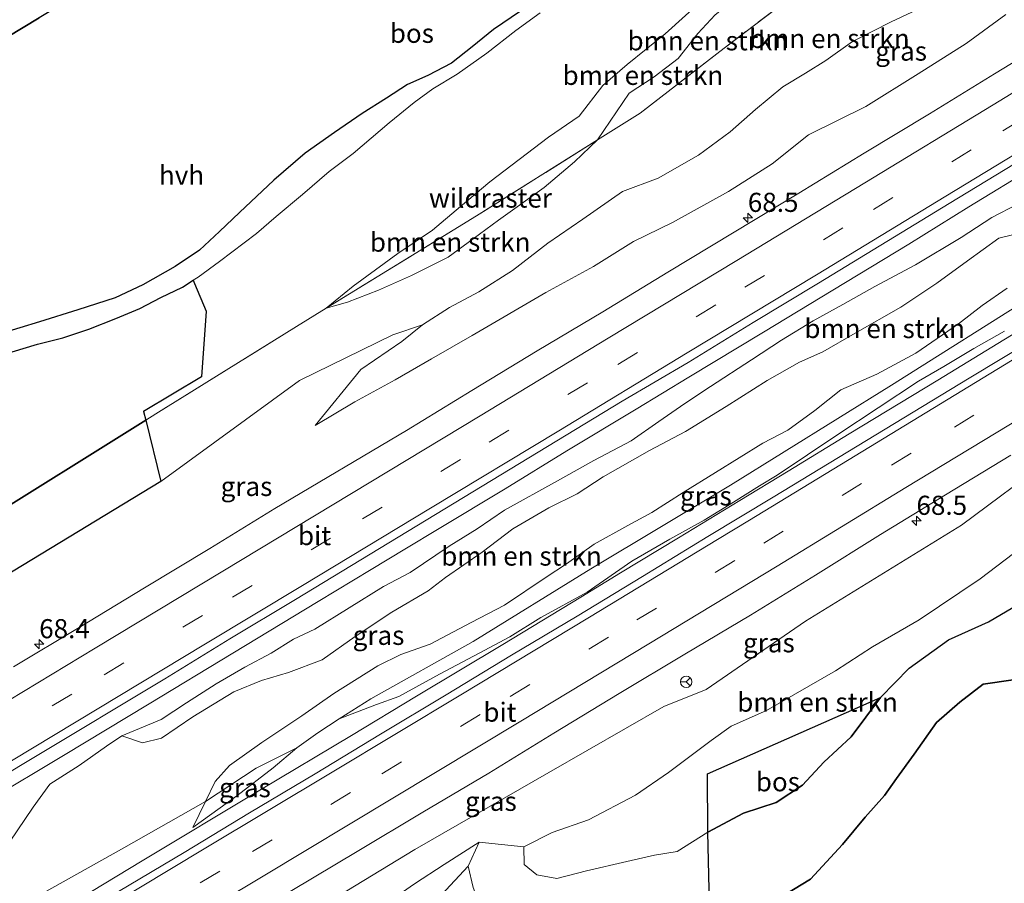
# Model space of a CAD drawing. Units: metres. Extents: x 180000 to 190009, y 487499 to 493751.
# Drawn here: x 186011 to 186139, y 489000 to 489113 of the extents above; entities that cross this region are included whole.
import ezdxf
from ezdxf.enums import TextEntityAlignment as Align

# ---------------------------------------------------------------- set-up
doc = ezdxf.new("R2010")
doc.units = ezdxf.units.M
doc.linetypes.add('IE-TERREINAFSCHEIDING', pattern=[10, 8, -2])
doc.linetypes.add('VW-3-9_STREEP', pattern=[12, 3, -9])
doc.layers.get('0').update_dxf_attribs({"lineweight": 25})
for name, color, linetype, lineweight in [('B-ME-AM-KILOMETR-S-B1', 7, 'Continuous', 18), ('B-ME-BV-GELEIDECONSTRUCTIE-GELEIDERAIL-L-B1', 213, 'BV-GELEIDERAIL', 18), ('B-ME-GR-BOMENSTRUIKEN-GV-B6', 93, 'Continuous', 18), ('B-ME-GW-KRUINLIJN-L-B1', 93, 'Continuous', 18), ('B-ME-GW-TEENLIJN-L-B1', 93, 'Continuous', 18), ('B-ME-IE-GRASLAND-GV-B6', 93, 'Continuous', 18), ('B-ME-IE-TERREINAFSCHEIDING-RASTERHEKWERK-L-B1', 8, 'IE-TERREINAFSCHEIDING', 18), ('B-ME-VH-VERH_SOORT-BITUMEN-GV-B6', 8, 'IE-TERREINAFSCHEIDING-NATUURLIJK-HOUTWAL', 18), ('B-ME-VH-VERH_SOORT-HALF_VERHARDING-GV-B6', 8, 'IE-TERREINAFSCHEIDING-NATUURLIJK-HOUTWAL', 18), ('B-ME-VW-MARKERING-39STREEP-015-L-B1', 255, 'VW-3-9_STREEP', 18), ('B-ME-VW-MARKERING-STREEP-015-L-B1', 7, 'Continuous', 18), ('B-ME-VW-MEUBILAIR_WEGMEUBILAIR-RONA-S-B1', 8, 'Continuous', 18)]:
    doc.layers.add(name, color=color, linetype=linetype, lineweight=lineweight)
doc.layers.add('B-ME-GR-BOS-GV-B6', color=10, linetype='Continuous')
doc.layers.add('B-ME-KG-KADASTRAAL-OPNAMEDTMGRENS-L-B1', color=10, linetype='Continuous')
doc.styles.add('NLCS-ISO', font='NLCS-ISO.TTF')
doc.linetypes.add('BV-GELEIDERAIL', pattern='A,10,-3,[108,NLCS.SHX,S=1,R=0,X=0,Y=0],-3', length=16)
doc.linetypes.add('IE-TERREINAFSCHEIDING-NATUURLIJK-HOUTWAL', pattern='A,7,-1.5,[67,NLCS.SHX,S=0.75,R=45,X=0,Y=0],-1.5,7,-1.5,[70,NLCS.SHX,S=0.75,R=0,X=0,Y=0],-1.5', length=20)

# ---------------------------------------------------------------- blocks, each defined once
blk = doc.blocks.new('hecto')
for p, q in [((0, 0.625), (-0.625, 0)), ((0, -0.625), (0, 0.625)), ((-0.625, 0), (0.625, 0)), ((0.625, 0), (0, -0.625))]:
    blk.add_line(p, q)
blk = doc.blocks.new('wegwijzer')
for q in [(-0.53, -0.53), (0, 0.75), (0.53, -0.53)]:
    blk.add_line((0, 0), q)
blk.add_circle((0, 0), 0.75)

msp = doc.modelspace()

# ---------------------------------------------------------------- linework, layer by layer
at = {"layer": 'B-ME-BV-GELEIDECONSTRUCTIE-GELEIDERAIL-L-B1'}
for points in [[(186006.3365, 489010.8646, 11.1477), (186016.2515, 489016.7847, 11.189), (186027.4564, 489023.5461, 11.2235), (186038.4298, 489030.1824, 11.2926), (186049.585, 489036.9364, 11.2956), (186056.5318, 489041.1368, 11.2956), (186060.9262, 489043.7959, 11.3104), (186065.4043, 489046.5025, 11.3254), (186074.0512, 489051.7059, 11.3384), (186082.1086, 489056.6457, 11.3769), (186091.1977, 489062.1039, 11.4077), (186098.0572, 489066.2961, 11.4255), (186107.8459, 489072.2048, 11.4585), (186116.9168, 489077.6942, 11.4677), (186126.85, 489083.7254, 11.5169), (186134.7164, 489088.5775, 11.4967), (186143.2926, 489093.8048, 11.5443)], [(186147.4006, 489076.1221, 11.271), (186139.278, 489071.1819, 11.218), (186130.6526, 489065.9059, 11.1994), (186119.0478, 489058.8795, 11.2063), (186111.0705, 489053.9827, 11.177), (186104.7586, 489050.1373, 11.1067), (186096.7458, 489045.2648, 11.1793), (186089.1492, 489040.6854, 11.1151), (186083.9321, 489037.4884, 11.115), (186073.7572, 489031.3146, 11.0843), (186062.4487, 489024.5653, 11.0422), (186053.9632, 489019.4232, 11.0247), (186041.95, 489012.2393, 11.0126), (186026.5703, 489002.9954, 10.9145), (186018.267, 488998.005, 10.9), (186012.2537, 488994.4246, 10.8255), (186007.0259, 488991.2689, 10.8693)]]:
    msp.add_polyline3d(points, dxfattribs=at)
at = {"layer": 'B-ME-GR-BOMENSTRUIKEN-GV-B6'}
for points in [[(186144.444, 489135.665, 11.028), (186125.431, 489124.874, 11.129), (186125.176, 489124.723, 11.142), (186124.856, 489124.724, 10.866), (186121.068, 489124.218, 10.916), (186115.349, 489122.881, 10.894), (186109.873, 489121.962, 10.793), (186106.944, 489121.601, 10.743), (186103.006, 489118.826, 10.718), (186099.875, 489115.701, 10.751), (186094.981, 489111.226, 10.743), (186090.015, 489107.239, 10.693), (186086.833, 489104.473, 10.706), (186083.715, 489100.449, 10.664), (186079.726, 489097.723, 10.643), (186072.051, 489091.868, 10.541), (186068.207, 489088.635, 10.484), (186064.535, 489085.545, 10.474), (186059.989, 489082.505, 10.454), (186054.153, 489078.19, 10.43), (186050.642, 489075.319, 10.665)], [(186050.642, 489075.319, 10.665), (186053.42, 489076.114, 10.977), (186057.467, 489077.665, 11.163), (186061.788, 489079.596, 11.213), (186066.58, 489082.014, 11.252), (186069.843, 489084.416, 11.243), (186073.186, 489086.848, 11.248), (186079.134, 489091.13, 11.38), (186083.128, 489094.476, 11.303), (186086.136, 489097.343, 11.22), (186091.725, 489100.845, 11.329), (186102.688, 489109.368, 11.546), (186113.524, 489117.584, 11.636)], [(186113.524, 489117.584, 11.636), (186102.688, 489109.368, 11.546), (186091.725, 489100.845, 11.329), (186086.136, 489097.343, 11.22), (186090.255, 489103.471, 11.21), (186093.563, 489105.598, 11.241), (186096.685, 489108.012, 11.267), (186099.244, 489111.294, 11.203), (186101.535, 489113.701, 11.3), (186103.741, 489115.457, 11.398), (186105.333, 489116.504, 11.481), (186109.362, 489117.454, 11.984), (186113.524, 489117.584, 11.636)], [(186129.31, 489115.043, 12.389), (186124.563, 489112.82, 12.578), (186119.5, 489110.215, 12.611), (186116.019, 489107.752, 12.43), (186113.348, 489106.087, 12.245), (186110.38, 489104.289, 12.001), (186106.795, 489101.338, 11.692), (186103.492, 489098.422, 11.368), (186099.355, 489095.365, 11.491), (186094.05, 489092.358, 11.578), (186089.409, 489090.582, 11.608), (186084.2, 489086.957, 11.515), (186079.643, 489083.835, 11.344), (186075.009, 489080.245, 11.329), (186070.622, 489077.484, 11.417), (186066.767, 489075.402, 11.345), (186063.247, 489073.146, 11.131), (186059.3482, 489071.8303, 10.9445), (186047.1612, 489065.8778, 10.365), (186028.992, 489052.64, 10.853), (186027.017, 489060.671, 10.545), (186028.341, 489061.498, 10.537), (186046.744, 489072.92, 10.616), (186050.642, 489075.319, 10.665)], [(186050.642, 489075.319, 10.665), (186054.153, 489078.19, 10.43), (186059.989, 489082.505, 10.454), (186064.535, 489085.545, 10.474), (186068.207, 489088.635, 10.484), (186072.051, 489091.868, 10.541), (186079.726, 489097.723, 10.643), (186083.715, 489100.449, 10.664), (186086.833, 489104.473, 10.706), (186090.015, 489107.239, 10.693), (186094.981, 489111.226, 10.743), (186099.875, 489115.701, 10.751)], [(186050.642, 489075.319, 10.665), (186046.744, 489072.92, 10.616), (186028.341, 489061.498, 10.537), (186027.017, 489060.671, 10.545), (186026.745, 489061.8, 10.844), (186034.334, 489066.329, 10.755), (186034.952, 489074.935, 10.76), (186033.4, 489078.567, 10.658), (186033.219, 489078.973, 10.402), (186033.902, 489079.403, 10.405), (186036.663, 489081.457, 10.372), (186041.496, 489085.094, 10.343), (186044.106, 489087.329, 10.359), (186047.545, 489090.201, 10.372), (186051.016, 489093.227, 10.349), (186054.168, 489095.561, 10.334), (186058.889, 489099.583, 10.334), (186062.157, 489102.252, 10.328), (186064.566, 489104.029, 10.325), (186067.788, 489105.959, 10.323), (186071.664, 489108.717, 10.318), (186075.465, 489111.654, 10.277), (186078.625, 489113.979, 10.316)], [(186101.535, 489113.701, 11.3), (186099.244, 489111.294, 11.203), (186096.685, 489108.012, 11.267), (186093.563, 489105.598, 11.241), (186090.255, 489103.471, 11.21), (186086.136, 489097.343, 11.22), (186070.298, 489087.417, 10.913), (186050.642, 489075.319, 10.665)], [(186050.642, 489075.319, 10.665), (186070.298, 489087.417, 10.913), (186086.136, 489097.343, 11.22), (186083.128, 489094.476, 11.303), (186079.134, 489091.13, 11.38), (186073.186, 489086.848, 11.248), (186069.843, 489084.416, 11.243), (186066.58, 489082.014, 11.252), (186061.788, 489079.596, 11.213), (186057.467, 489077.665, 11.163), (186053.42, 489076.114, 10.977), (186050.642, 489075.319, 10.665)], [(186140.606, 489084.96, 11.168), (186138.643, 489084.486, 11.177), (186134.53, 489081.545, 11.238), (186130.52, 489078.613, 11.224), (186125.814, 489075.453, 11.25), (186119.831, 489072.04, 11.235), (186115.625, 489069.622, 11.281), (186112.539, 489068.277, 11.269), (186108.308, 489065.855, 11.194), (186102.95, 489062.469, 11.193), (186097.657, 489059.192, 11.241), (186092.933, 489056.723, 11.253), (186086.888, 489053.235, 11.241), (186083.463, 489051.049, 11.243), (186079.761, 489049.214, 11.25), (186075.037, 489046.451, 11.132), (186071.028, 489043.417, 11.109), (186066.248, 489040.084, 10.892), (186063.985, 489038.344, 10.844), (186059.211, 489035.53, 10.733), (186054.412, 489032.358, 10.589), (186050.125, 489029.306, 10.662), (186045.717, 489027.647, 10.66), (186042.173, 489026.619, 10.606), (186038.563, 489025.131, 10.602), (186033.2, 489021.831, 10.601), (186029.093, 489019.047, 10.594), (186026.591, 489018.448, 10.604), (186023.904, 489019.37, 10.255), (186029.03, 489021.48, 10.259), (186032.357, 489023.679, 10.218), (186036.254, 489026.175, 10.167), (186039.973, 489028.36, 10.151), (186043.424, 489030.198, 10.146), (186046.358, 489032.001, 10.148), (186049.166, 489033.327, 10.149), (186058.151, 489038.903, 10.165), (186061.6, 489040.724, 10.234), (186066.735, 489044.192, 10.399), (186070.407, 489046.459, 10.44), (186073.952, 489048.896, 10.444), (186080.875, 489052.72, 10.473), (186085.627, 489055.387, 10.477), (186090.546, 489057.987, 10.469), (186094.163, 489060.506, 10.444), (186097.571, 489062.87, 10.394), (186100.891, 489065.08, 10.391), (186106.275, 489068.587, 10.399), (186110.189, 489071.139, 10.404), (186114.333, 489073.658, 10.407), (186118.205, 489075.796, 10.422), (186122.4, 489078.148, 10.458), (186127.73, 489080.984, 10.483), (186133.695, 489084.559, 10.53), (186137.738, 489087.193, 10.53), (186141.067, 489088.939, 10.51)], [(186009.209, 489005.424, 10.323), (186012.307, 489010.005, 10.46), (186014.466, 489013.018, 10.524), (186018.324, 489015.469, 10.524), (186021.901, 489018.018, 10.528), (186023.904, 489019.37, 10.255), (186026.591, 489018.448, 10.604), (186029.093, 489019.047, 10.594), (186033.2, 489021.831, 10.601), (186038.563, 489025.131, 10.602), (186042.173, 489026.619, 10.606), (186045.717, 489027.647, 10.66), (186050.125, 489029.306, 10.662), (186054.412, 489032.358, 10.589), (186059.211, 489035.53, 10.733), (186063.985, 489038.344, 10.844), (186066.248, 489040.084, 10.892), (186071.028, 489043.417, 11.109), (186075.037, 489046.451, 11.132), (186079.761, 489049.214, 11.25), (186083.463, 489051.049, 11.243), (186086.888, 489053.235, 11.241), (186092.933, 489056.723, 11.253), (186097.657, 489059.192, 11.241), (186102.95, 489062.469, 11.193), (186108.308, 489065.855, 11.194), (186112.539, 489068.277, 11.269), (186115.625, 489069.622, 11.281), (186119.831, 489072.04, 11.235), (186125.814, 489075.453, 11.25), (186130.52, 489078.613, 11.224), (186134.53, 489081.545, 11.238), (186138.643, 489084.486, 11.177), (186140.606, 489084.96, 11.168)], [(186139.714, 489077.965, 11.261), (186136.46, 489075.688, 11.311), (186133.374, 489073.286, 11.24), (186127.787, 489069.422, 11.175), (186122.663, 489066.683, 11.196), (186117.956, 489064.622, 11.195), (186114.578, 489061.943, 11.153), (186111.035, 489059.347, 11.153), (186107.765, 489057.659, 11.175), (186101.56, 489053.816, 11.138), (186097.32, 489051.211, 11.102), (186093.218, 489048.577, 11.03), (186090.082, 489046.887, 11.365), (186085.712, 489044.434, 11.491), (186082.06, 489041.886, 11.427), (186079.423, 489040.116, 11.403), (186073.959, 489036.461, 11.269), (186069.597, 489034.175, 11.151), (186064.246, 489031.367, 10.829), (186060.418, 489030.011, 10.719), (186057.376, 489028.509, 10.583), (186051.624, 489024.887, 10.465), (186047.449, 489021.978, 10.424), (186042.203, 489018.501, 10.43), (186037.967, 489015.459, 10.331), (186036.125, 489013.373, 10.401), (186034.8603, 489010.7782, 10.2823)], [(186143.8382, 489077.3928, 10.6725), (186124.61, 489065.235, 10.7128), (186103.51, 489052.1869, 10.6681), (186085.2551, 489041.2129, 10.8596), (186069.8458, 489031.7157, 10.6016), (186056.4837, 489024.2139, 10.2557), (186052.313, 489021.579, 10.184), (186049.521, 489019.763, 10.158), (186046.813, 489017.776, 10.134), (186041.485, 489015.1265, 10.2051), (186034.8603, 489010.7782, 10.2823), (186036.125, 489013.373, 10.401), (186037.967, 489015.459, 10.331), (186042.203, 489018.501, 10.43), (186047.449, 489021.978, 10.424), (186051.624, 489024.887, 10.465), (186057.376, 489028.509, 10.583), (186060.418, 489030.011, 10.719), (186064.246, 489031.367, 10.829), (186069.597, 489034.175, 11.151), (186073.959, 489036.461, 11.269), (186079.423, 489040.116, 11.403), (186082.06, 489041.886, 11.427), (186085.712, 489044.434, 11.491), (186090.082, 489046.887, 11.365), (186093.218, 489048.577, 11.03), (186097.32, 489051.211, 11.102), (186101.56, 489053.816, 11.138), (186107.765, 489057.659, 11.175), (186111.035, 489059.347, 11.153), (186114.578, 489061.943, 11.153), (186117.956, 489064.622, 11.195), (186122.663, 489066.683, 11.196), (186127.787, 489069.422, 11.175), (186133.374, 489073.286, 11.24), (186136.46, 489075.688, 11.311), (186139.714, 489077.965, 11.261)], [(186076.506, 489004.836, 11.92), (186080.189, 489006.716, 11.91), (186084.967, 489008.389, 12.026), (186091.108, 489011.612, 12.139), (186095.398, 489014.563, 12.116), (186101.02, 489018.732, 11.71), (186103.613, 489020.618, 11.769), (186108.223, 489022.692, 11.842), (186117.252, 489027.875, 11.931), (186122.125, 489031.028, 12.015), (186128.195, 489034.521, 12.25), (186136.173, 489039.914, 12.039), (186140.562, 489043.203, 11.99)], [(186140.45, 489036.147, 12.126), (186137.271, 489034.279, 12.224), (186132.054, 489031.939, 12.327), (186126.909, 489028.229, 12.288), (186123.168, 489024.369, 12.282), (186100.521, 489014.367, 12.273), (186100.553, 489006.745, 12.45), (186096.545, 489004.24, 12.33), (186093.571, 489003.743, 12.3), (186089.98, 489002.915, 12.229), (186084.707, 489001.707, 12.151), (186080.789, 489000.708, 12.089), (186078.199, 489001.188, 12.024), (186076.521, 489002.543, 11.972), (186076.506, 489004.836, 11.92)], [(186034.8603, 489010.7782, 10.2823), (186023.8391, 489004.5168, 10.2072), (186010.37, 488997.003, 10.427)], [(186076.506, 489004.836, 11.92), (186076.521, 489002.543, 11.972), (186078.199, 489001.188, 12.024), (186080.789, 489000.708, 12.089), (186084.707, 489001.707, 12.151), (186089.98, 489002.915, 12.229), (186093.571, 489003.743, 12.3), (186096.545, 489004.24, 12.33), (186100.553, 489006.745, 12.45), (186100.868, 488993.639, 10.976), (186096.22, 488992.107, 10.99), (186092.203, 488990.828, 10.861), (186088.754, 488989.535, 10.903), (186085.754, 488988.975, 10.921), (186082.276, 488989.7, 10.929), (186079.646, 488990.546, 11.155), (186076.957, 488991.392, 10.877), (186075.118, 488992.377, 10.849), (186073.716, 488993.543, 10.999), (186070.686, 488997.332, 11.142), (186069.88, 488999.503, 11.149), (186069.219, 489002.324, 11.095), (186070.64, 489005.45, 11.244), (186076.506, 489004.836, 11.92)], [(186063.3901, 488996.0461, 10.9647), (186069.219, 489002.324, 11.095), (186069.88, 488999.503, 11.149)]]:
    msp.add_polyline3d(points, dxfattribs=at)
at = {"layer": 'B-ME-GR-BOS-GV-B6'}
for points in [[(185961.595, 489082.239, 10.224), (186013.071, 489113.305, 10.215)], [(186076.07, 489114.215, 10.299), (186072.525, 489111.778, 10.269), (186069.752, 489109.524, 10.296), (186067.048, 489107.394, 10.333), (186063.924, 489105.786, 10.308), (186061.27, 489104.59, 10.284), (186058.514, 489102.803, 10.292), (186055.335, 489100.817, 10.333), (186051.725, 489098.331, 10.309), (186047.886, 489095.601, 10.371), (186043.772, 489092.062, 10.441), (186039.301, 489087.845, 10.413), (186036.682, 489085.368, 10.363), (186034.041, 489082.919, 10.338), (186030.857, 489080.783, 10.34), (186026.667, 489078.405, 10.33), (186023.014, 489076.68, 10.284), (186018.142, 489075.113, 10.284), (186013.12, 489073.55, 10.302), (186007.954, 489071.983, 10.295)], [(186008.117, 489069.162, 10.342), (186012.872, 489070.612, 10.38), (186016.176, 489071.43, 10.304), (186019.585, 489072.561, 10.337), (186023.125, 489073.967, 10.359), (186026.245, 489075.307, 10.363), (186028.983, 489076.744, 10.379), (186031.819, 489078.091, 10.397), (186033.219, 489078.973, 10.402), (186033.4, 489078.567, 10.658), (186034.952, 489074.935, 10.76), (186034.334, 489066.329, 10.755), (186026.745, 489061.8, 10.844), (186027.017, 489060.671, 10.545)], [(186027.017, 489060.671, 10.545), (186028.992, 489052.64, 10.853), (186009.6911, 489040.8978, 10.6304), (185983.8783, 489024.855, 10.4885), (185962.7641, 489011.4812, 10.4514), (185955.4455, 489006.9337, 10.4854), (185952.12, 489006.441, 10.484), (185948.188, 489014.151, 10.282), (185962.639, 489022.587, 10.409), (185982.182, 489033.732, 10.448), (186004.777, 489046.783, 10.676), (186027.017, 489060.671, 10.545)], [(186027.017, 489060.671, 10.545), (186004.777, 489046.783, 10.676)], [(186144.147, 489027.222, 11.057), (186136.584, 489026.132, 11.041), (186133.537, 489023.775, 10.957), (186130.464, 489021.119, 10.933), (186127.539, 489016.975, 10.933), (186125.224, 489013.758, 10.945), (186123.664, 489011.532, 10.943), (186121.149, 489008.738, 10.957), (186118.166, 489005.121, 11.007), (186113.995, 489000.601, 10.999), (186108.317, 488997.153, 10.909), (186105.097, 488995.811, 10.906), (186100.868, 488993.639, 10.976), (186100.553, 489006.745, 12.45), (186105.24, 489009.244, 12.616), (186109.489, 489010.624, 12.645), (186112.947, 489012.922, 12.656), (186115.755, 489015.893, 12.69), (186119.312, 489019.234, 12.646), (186123.168, 489024.369, 12.282), (186126.909, 489028.229, 12.288), (186132.054, 489031.939, 12.327), (186137.271, 489034.279, 12.224), (186140.45, 489036.147, 12.126)], [(186100.868, 488993.639, 10.976), (186105.097, 488995.811, 10.906), (186108.317, 488997.153, 10.909), (186113.995, 489000.601, 10.999), (186118.166, 489005.121, 11.007), (186121.149, 489008.738, 10.957), (186123.664, 489011.532, 10.943), (186125.224, 489013.758, 10.945), (186127.539, 489016.975, 10.933), (186130.464, 489021.119, 10.933), (186133.537, 489023.775, 10.957), (186136.584, 489026.132, 11.041), (186144.147, 489027.222, 11.057)], [(186100.553, 489006.745, 12.45), (186100.521, 489014.367, 12.273), (186123.168, 489024.369, 12.282), (186119.312, 489019.234, 12.646), (186115.755, 489015.893, 12.69), (186112.947, 489012.922, 12.656), (186109.489, 489010.624, 12.645), (186105.24, 489009.244, 12.616), (186100.553, 489006.745, 12.45)]]:
    msp.add_polyline3d(points, dxfattribs=at)
at = {"layer": 'B-ME-GW-KRUINLIJN-L-B1'}
for points in [[(186141.209, 489121.979, 11.342), (186136.877, 489119.437, 11.593), (186133.555, 489117.212, 11.908), (186129.31, 489115.043, 12.389), (186124.563, 489112.82, 12.578), (186119.5, 489110.215, 12.611), (186116.019, 489107.752, 12.43), (186113.348, 489106.087, 12.245), (186110.38, 489104.289, 12.001), (186106.795, 489101.338, 11.692), (186103.492, 489098.422, 11.368), (186099.355, 489095.365, 11.491), (186094.05, 489092.358, 11.578), (186089.409, 489090.582, 11.608), (186084.2, 489086.957, 11.515), (186079.643, 489083.835, 11.344), (186075.009, 489080.245, 11.329), (186070.622, 489077.484, 11.417), (186066.767, 489075.402, 11.345), (186063.247, 489073.146, 11.131), (186060.529, 489070.977, 10.938), (186055.17, 489067.298, 10.687), (186049.205, 489059.964, 10.125)], [(186101.535, 489113.701, 11.3), (186099.244, 489111.294, 11.203), (186096.685, 489108.012, 11.267), (186093.563, 489105.598, 11.241), (186090.255, 489103.471, 11.21), (186086.136, 489097.343, 11.22), (186083.128, 489094.476, 11.303), (186079.134, 489091.13, 11.38), (186073.186, 489086.848, 11.248), (186069.843, 489084.416, 11.243), (186066.58, 489082.014, 11.252), (186061.788, 489079.596, 11.213), (186057.467, 489077.665, 11.163), (186053.42, 489076.114, 10.977), (186050.642, 489075.319, 10.665)], [(186140.606, 489084.96, 11.168), (186138.643, 489084.486, 11.177), (186134.53, 489081.545, 11.238), (186130.52, 489078.613, 11.224), (186125.814, 489075.453, 11.25), (186119.831, 489072.04, 11.235), (186115.625, 489069.622, 11.281), (186112.539, 489068.277, 11.269), (186108.308, 489065.855, 11.194), (186102.95, 489062.469, 11.193), (186097.657, 489059.192, 11.241), (186092.933, 489056.723, 11.253), (186086.888, 489053.235, 11.241), (186083.463, 489051.049, 11.243), (186079.761, 489049.214, 11.25), (186075.037, 489046.451, 11.132), (186071.028, 489043.417, 11.109), (186066.248, 489040.084, 10.892), (186063.985, 489038.344, 10.844), (186059.211, 489035.53, 10.733), (186054.412, 489032.358, 10.589), (186050.125, 489029.306, 10.662), (186045.717, 489027.647, 10.66), (186042.173, 489026.619, 10.606), (186038.563, 489025.131, 10.602), (186033.2, 489021.831, 10.601), (186029.093, 489019.047, 10.594), (186026.591, 489018.448, 10.604), (186023.904, 489019.37, 10.255)], [(186033.205, 489007.382, 10.127), (186034.8603, 489010.7782, 10.2823), (186036.125, 489013.373, 10.401), (186037.967, 489015.459, 10.331), (186042.203, 489018.501, 10.43), (186047.449, 489021.978, 10.424), (186051.624, 489024.887, 10.465), (186057.376, 489028.509, 10.583), (186060.418, 489030.011, 10.719), (186064.246, 489031.367, 10.829), (186069.597, 489034.175, 11.151), (186073.959, 489036.461, 11.269), (186079.423, 489040.116, 11.403), (186082.06, 489041.886, 11.427), (186085.712, 489044.434, 11.491), (186090.082, 489046.887, 11.365), (186093.218, 489048.577, 11.03), (186097.32, 489051.211, 11.102), (186101.56, 489053.816, 11.138), (186107.765, 489057.659, 11.175), (186111.035, 489059.347, 11.153), (186114.578, 489061.943, 11.153), (186117.956, 489064.622, 11.195), (186122.663, 489066.683, 11.196), (186127.787, 489069.422, 11.175), (186133.374, 489073.286, 11.24), (186136.46, 489075.688, 11.311), (186139.714, 489077.965, 11.261)], [(186140.45, 489036.147, 12.126), (186137.271, 489034.279, 12.224), (186132.054, 489031.939, 12.327), (186126.909, 489028.229, 12.288), (186123.168, 489024.369, 12.282), (186119.312, 489019.234, 12.646), (186115.755, 489015.893, 12.69), (186112.947, 489012.922, 12.656), (186109.489, 489010.624, 12.645), (186105.24, 489009.244, 12.616), (186100.553, 489006.745, 12.45), (186096.545, 489004.24, 12.33), (186093.571, 489003.743, 12.3), (186089.98, 489002.915, 12.229), (186084.707, 489001.707, 12.151), (186080.789, 489000.708, 12.089), (186078.199, 489001.188, 12.024), (186076.521, 489002.543, 11.972), (186076.506, 489004.836, 11.92), (186080.189, 489006.716, 11.91), (186084.967, 489008.389, 12.026), (186091.108, 489011.612, 12.139), (186095.398, 489014.563, 12.116), (186101.02, 489018.732, 11.71), (186103.613, 489020.618, 11.769), (186108.223, 489022.692, 11.842), (186117.252, 489027.875, 11.931), (186122.125, 489031.028, 12.015), (186128.195, 489034.521, 12.25), (186136.173, 489039.914, 12.039), (186140.562, 489043.203, 11.99)], [(186070.64, 489005.45, 11.244), (186066.077, 489002.533, 11.033), (186062.174, 489000.004, 10.977), (186057.607, 488996.816, 10.92), (186053.492, 488993.966, 10.917), (186052.075, 488993.33, 10.913), (186049.253, 488991.906, 10.946), (186045.638, 488989.974, 10.905), (186041.353, 488987.173, 10.757), (186037.12, 488984.969, 10.728), (186031.04, 488981.234, 10.799), (186029.368, 488980.568, 10.785), (186026.111, 488978.979, 10.737), (186022.452, 488976.382, 10.741), (186017.839, 488972.823, 10.726), (186011.489, 488968.783, 10.773), (186005.755, 488965.116, 10.795), (186000.803, 488962.344, 10.726), (185996.043, 488959.451, 10.691), (185992.703, 488957.388, 10.662), (185989.205, 488955.515, 10.63), (185985.388, 488954.283, 10.698), (185979.558, 488953.941, 9.834)]]:
    msp.add_polyline3d(points, dxfattribs=at)
at = {"layer": 'B-ME-GW-TEENLIJN-L-B1'}
for points in [[(186137.723, 489124.182, 11.162), (186135.866, 489124.565, 11.234), (186131.389, 489124.703, 10.889), (186128.279, 489124.779, 10.903), (186125.176, 489124.723, 11.142), (186124.856, 489124.724, 10.866), (186121.068, 489124.218, 10.916), (186115.349, 489122.881, 10.894), (186109.873, 489121.962, 10.793), (186106.944, 489121.601, 10.743), (186103.006, 489118.826, 10.718), (186099.875, 489115.701, 10.751), (186094.981, 489111.226, 10.743), (186090.015, 489107.239, 10.693), (186086.833, 489104.473, 10.706), (186083.715, 489100.449, 10.664), (186079.726, 489097.723, 10.643), (186072.051, 489091.868, 10.541), (186068.207, 489088.635, 10.484), (186064.535, 489085.545, 10.474), (186059.989, 489082.505, 10.454), (186054.153, 489078.19, 10.43), (186050.642, 489075.319, 10.665)], [(186139.553, 489113.752, 10.384), (186134.354, 489109.958, 10.372), (186128.058, 489106.002, 10.356), (186121.23, 489101.737, 10.297), (186113.742, 489098.002, 10.226), (186108.965, 489094.232, 10.224), (186103.254, 489090.612, 10.213), (186095.96, 489086.539, 10.18), (186090.853, 489084.033, 10.177), (186085.588, 489080.777, 10.16), (186079.347, 489077.375, 10.147), (186069.75, 489071.753, 10.137), (186064.406, 489068.702, 10.137), (186059.667, 489065.957, 10.132), (186054.382, 489063.082, 10.12), (186049.205, 489059.964, 10.125)], [(186234.577, 489109.136, 10.682), (186228.751, 489104.895, 10.699), (186214.264, 489095.871, 10.564), (186199.394, 489087.221, 10.555), (186179.623, 489075.279, 10.456), (186161.773, 489065.042, 10.37), (186145.488, 489055.655, 10.38), (186133.756, 489046.95, 10.266), (186113.358, 489034.377, 10.2), (186100.324, 489025.43, 10.291), (186094.79, 489023.219, 10.219), (186079.764, 489014.541, 10.172), (186062.221, 489004.503, 10.068), (186043.417, 488993.052, 10.177), (186027.55, 488983.009, 10.01), (186008.023, 488970.311, 9.866), (185993.404, 488961.482, 9.862), (185979.558, 488953.941, 9.834)], [(186023.904, 489019.37, 10.255), (186029.03, 489021.48, 10.259), (186032.357, 489023.679, 10.218), (186036.254, 489026.175, 10.167), (186039.973, 489028.36, 10.151), (186043.424, 489030.198, 10.146), (186046.358, 489032.001, 10.148), (186049.166, 489033.327, 10.149), (186058.151, 489038.903, 10.165), (186061.6, 489040.724, 10.234), (186066.735, 489044.192, 10.399), (186070.407, 489046.459, 10.44), (186073.952, 489048.896, 10.444), (186080.875, 489052.72, 10.473), (186085.627, 489055.387, 10.477), (186090.546, 489057.987, 10.469), (186094.163, 489060.506, 10.444), (186097.571, 489062.87, 10.394), (186100.891, 489065.08, 10.391), (186106.275, 489068.587, 10.399), (186110.189, 489071.139, 10.404), (186114.333, 489073.658, 10.407), (186118.205, 489075.796, 10.422), (186122.4, 489078.148, 10.458), (186127.73, 489080.984, 10.483), (186133.695, 489084.559, 10.53), (186137.738, 489087.193, 10.53), (186141.067, 489088.939, 10.51)], [(186139.386, 489072.324, 10.423), (186135.376, 489070.037, 10.422), (186131.422, 489067.674, 10.411), (186128.129, 489065.762, 10.41), (186117.562, 489058.792, 10.342), (186109.637, 489053.466, 10.258), (186107.301, 489052.096, 10.266), (186103.915, 489049.938, 10.253), (186100.088, 489047.583, 10.291), (186095.608, 489045.119, 10.299), (186090.62, 489042.2, 10.294), (186084.783, 489038.161, 10.267), (186078.706, 489034.852, 10.24), (186074.661, 489032.318, 10.233), (186070.642, 489030.199, 10.228), (186065.479, 489027.414, 10.212), (186060.147, 489024.502, 10.201), (186057.232, 489023.476, 10.171), (186052.313, 489021.579, 10.184), (186049.521, 489019.763, 10.158), (186046.813, 489017.776, 10.134), (186043.714, 489015.174, 10.137), (186038.964, 489011.525, 10.122), (186033.205, 489007.382, 10.127)], [(186144.147, 489027.222, 11.057), (186136.584, 489026.132, 11.041), (186133.537, 489023.775, 10.957), (186130.464, 489021.119, 10.933), (186127.539, 489016.975, 10.933), (186125.224, 489013.758, 10.945), (186123.664, 489011.532, 10.943), (186121.149, 489008.738, 10.957), (186118.166, 489005.121, 11.007), (186113.995, 489000.601, 10.999), (186108.317, 488997.153, 10.909), (186105.097, 488995.811, 10.906), (186100.868, 488993.639, 10.976), (186096.22, 488992.107, 10.99), (186092.203, 488990.828, 10.861), (186088.754, 488989.535, 10.903), (186085.754, 488988.975, 10.921), (186082.276, 488989.7, 10.929), (186079.646, 488990.546, 11.155)], [(186070.64, 489005.45, 11.244), (186069.219, 489002.324, 11.095), (186069.88, 488999.503, 11.149), (186070.686, 488997.332, 11.142), (186073.716, 488993.543, 10.999), (186075.118, 488992.377, 10.849), (186076.957, 488991.392, 10.877), (186079.646, 488990.546, 11.155)]]:
    msp.add_polyline3d(points, dxfattribs=at)
at = {"layer": 'B-ME-IE-GRASLAND-GV-B6'}
for points in [[(186063.247, 489073.146, 11.131), (186066.767, 489075.402, 11.345), (186070.622, 489077.484, 11.417), (186075.009, 489080.245, 11.329), (186079.643, 489083.835, 11.344), (186084.2, 489086.957, 11.515), (186089.409, 489090.582, 11.608), (186094.05, 489092.358, 11.578), (186099.355, 489095.365, 11.491), (186103.492, 489098.422, 11.368), (186106.795, 489101.338, 11.692), (186110.38, 489104.289, 12.001), (186113.348, 489106.087, 12.245), (186116.019, 489107.752, 12.43), (186119.5, 489110.215, 12.611), (186124.563, 489112.82, 12.578), (186129.31, 489115.043, 12.389), (186133.555, 489117.212, 11.908), (186136.877, 489119.437, 11.593), (186141.209, 489121.979, 11.342)], [(186152.8287, 489114.9868, 10.6709), (186138.0804, 489106.0159, 10.618), (186129.5617, 489100.7778, 10.6166), (186120.9984, 489095.6126, 10.5784), (186112.4761, 489090.3805, 10.564), (186095.3435, 489080.062, 10.5069), (186086.8165, 489074.8385, 10.4885), (186078.2138, 489069.7387, 10.4503), (186069.6695, 489064.5429, 10.4453), (186061.1362, 489059.3281, 10.4099), (186043.9325, 489049.1293, 10.2884), (186035.424, 489043.8732, 10.3053), (186026.8527, 489038.7223, 10.2999), (186018.3055, 489033.5305, 10.2615), (186009.7364, 489028.3759, 10.248)], [(186009.6911, 489040.8978, 10.6304), (186028.992, 489052.64, 10.853), (186047.1612, 489065.8778, 10.365), (186059.3482, 489071.8303, 10.9445), (186063.247, 489073.146, 11.131), (186060.529, 489070.977, 10.938), (186055.17, 489067.298, 10.687), (186049.205, 489059.964, 10.125), (186054.382, 489063.082, 10.12), (186059.667, 489065.957, 10.132), (186064.406, 489068.702, 10.137), (186069.75, 489071.753, 10.137), (186079.347, 489077.375, 10.147), (186085.588, 489080.777, 10.16), (186090.853, 489084.033, 10.177), (186095.96, 489086.539, 10.18), (186103.254, 489090.612, 10.213), (186108.965, 489094.232, 10.224), (186113.742, 489098.002, 10.226), (186121.23, 489101.737, 10.297), (186128.058, 489106.002, 10.356), (186134.354, 489109.958, 10.372), (186139.553, 489113.752, 10.384)], [(186139.553, 489113.752, 10.384), (186134.354, 489109.958, 10.372), (186128.058, 489106.002, 10.356), (186121.23, 489101.737, 10.297), (186113.742, 489098.002, 10.226), (186108.965, 489094.232, 10.224), (186103.254, 489090.612, 10.213), (186095.96, 489086.539, 10.18), (186090.853, 489084.033, 10.177), (186085.588, 489080.777, 10.16), (186079.347, 489077.375, 10.147), (186069.75, 489071.753, 10.137), (186064.406, 489068.702, 10.137), (186059.667, 489065.957, 10.132), (186054.382, 489063.082, 10.12), (186049.205, 489059.964, 10.125), (186055.17, 489067.298, 10.687), (186060.529, 489070.977, 10.938), (186063.247, 489073.146, 11.131)], [(186003.7998, 489011.3706, 10.4471), (186012.3784, 489016.5099, 10.4712), (186029.5092, 489026.8311, 10.52), (186038.049, 489032.0345, 10.5686), (186046.6092, 489037.2036, 10.5689), (186055.1546, 489042.3986, 10.593), (186063.7119, 489047.5725, 10.6065), (186080.8031, 489057.9595, 10.6903), (186089.3385, 489063.1697, 10.71), (186097.9696, 489068.2232, 10.7016), (186106.4874, 489073.4624, 10.7394), (186115.0594, 489078.6121, 10.7816), (186132.1425, 489089.0124, 10.8151), (186140.6727, 489094.2316, 10.8421)], [(186141.067, 489088.939, 10.51), (186137.738, 489087.193, 10.53), (186133.695, 489084.559, 10.53), (186127.73, 489080.984, 10.483), (186122.4, 489078.148, 10.458), (186118.205, 489075.796, 10.422), (186114.333, 489073.658, 10.407), (186110.189, 489071.139, 10.404), (186106.275, 489068.587, 10.399), (186100.891, 489065.08, 10.391), (186097.571, 489062.87, 10.394), (186094.163, 489060.506, 10.444), (186090.546, 489057.987, 10.469), (186085.627, 489055.387, 10.477), (186080.875, 489052.72, 10.473), (186073.952, 489048.896, 10.444), (186070.407, 489046.459, 10.44), (186066.735, 489044.192, 10.399), (186061.6, 489040.724, 10.234), (186058.151, 489038.903, 10.165), (186049.166, 489033.327, 10.149), (186046.358, 489032.001, 10.148), (186043.424, 489030.198, 10.146), (186039.973, 489028.36, 10.151), (186036.254, 489026.175, 10.167), (186032.357, 489023.679, 10.218), (186029.03, 489021.48, 10.259), (186023.904, 489019.37, 10.255), (186021.901, 489018.018, 10.528), (186018.324, 489015.469, 10.524), (186014.466, 489013.018, 10.524), (186012.307, 489010.005, 10.46), (186009.209, 489005.424, 10.323)], [(186139.386, 489072.324, 10.423), (186135.376, 489070.037, 10.422), (186131.422, 489067.674, 10.411), (186128.129, 489065.762, 10.41), (186117.562, 489058.792, 10.342), (186109.637, 489053.466, 10.258), (186107.301, 489052.096, 10.266), (186103.915, 489049.938, 10.253), (186100.088, 489047.583, 10.291), (186095.608, 489045.119, 10.299), (186090.62, 489042.2, 10.294), (186084.783, 489038.161, 10.267), (186078.706, 489034.852, 10.24), (186074.661, 489032.318, 10.233), (186070.642, 489030.199, 10.228), (186065.479, 489027.414, 10.212), (186060.147, 489024.502, 10.201), (186057.232, 489023.476, 10.171), (186052.313, 489021.579, 10.184), (186056.4837, 489024.2139, 10.2557), (186069.8458, 489031.7157, 10.6016), (186085.2551, 489041.2129, 10.8596), (186103.51, 489052.1869, 10.6681), (186124.61, 489065.235, 10.7128), (186143.8382, 489077.3928, 10.6725)], [(186010.37, 488997.003, 10.427), (186023.8391, 489004.5168, 10.2072), (186034.8603, 489010.7782, 10.2823), (186033.205, 489007.382, 10.127), (186038.964, 489011.525, 10.122), (186043.714, 489015.174, 10.137), (186046.813, 489017.776, 10.134), (186049.521, 489019.763, 10.158), (186052.313, 489021.579, 10.184), (186057.232, 489023.476, 10.171), (186060.147, 489024.502, 10.201), (186065.479, 489027.414, 10.212), (186070.642, 489030.199, 10.228), (186074.661, 489032.318, 10.233), (186078.706, 489034.852, 10.24), (186084.783, 489038.161, 10.267), (186090.62, 489042.2, 10.294), (186095.608, 489045.119, 10.299), (186100.088, 489047.583, 10.291), (186103.915, 489049.938, 10.253), (186107.301, 489052.096, 10.266), (186109.637, 489053.466, 10.258), (186117.562, 489058.792, 10.342), (186128.129, 489065.762, 10.41), (186131.422, 489067.674, 10.411), (186135.376, 489070.037, 10.422), (186139.386, 489072.324, 10.423)], [(186143.3105, 489071.3382, 10.5905), (186134.74, 489066.1872, 10.5587), (186126.1955, 489060.9918, 10.5528), (186117.6556, 489055.7885, 10.5185), (186109.1048, 489050.6028, 10.5045), (186100.5486, 489045.4273, 10.4921), (186092.0196, 489040.2053, 10.4628), (186083.4695, 489035.0189, 10.4367), (186074.8736, 489029.9089, 10.4297), (186066.324, 489024.722, 10.3878), (186057.7594, 489019.5599, 10.3694), (186049.2042, 489014.3815, 10.3432), (186040.601, 489009.2837, 10.2988), (186032.0595, 489004.0835, 10.2793), (186023.4643, 488998.9723, 10.2637), (186014.8916, 488993.8235, 10.2522), (186006.2899, 488988.7228, 10.2344)], [(185943.227, 488937.3579, 10.2822), (185951.8381, 488942.4424, 10.2641), (185960.3518, 488947.6911, 10.3351), (185968.9181, 488952.851, 10.3655), (185977.5458, 488957.9074, 10.3551), (185986.1894, 488962.9372, 10.3269), (185994.7897, 488968.0399, 10.3666), (186011.9503, 488978.311, 10.3624), (186020.368, 488983.7215, 10.5144), (186028.9574, 488988.842, 10.4944), (186037.5599, 488993.9415, 10.5092), (186046.1277, 488999.0985, 10.546), (186054.702, 489004.245, 10.572), (186063.2905, 489009.366, 10.5704), (186071.8951, 489014.4614, 10.5912), (186080.4008, 489019.7235, 10.6356), (186088.9571, 489024.9004, 10.6599), (186097.5372, 489030.0372, 10.6758), (186106.136, 489035.1423, 10.6696), (186114.6511, 489040.3886, 10.7176), (186123.1302, 489045.6957, 10.7817), (186131.6566, 489050.9213, 10.813), (186140.2107, 489056.1019, 10.8402)], [(186145.488, 489055.655, 10.38), (186133.756, 489046.95, 10.266), (186113.358, 489034.377, 10.2), (186100.324, 489025.43, 10.291), (186094.79, 489023.219, 10.219), (186079.764, 489014.541, 10.172), (186062.221, 489004.503, 10.068), (186043.417, 488993.052, 10.177), (186027.55, 488983.009, 10.01), (186008.023, 488970.311, 9.866)], [(186008.023, 488970.311, 9.866), (186027.55, 488983.009, 10.01), (186043.417, 488993.052, 10.177), (186062.221, 489004.503, 10.068), (186079.764, 489014.541, 10.172), (186094.79, 489023.219, 10.219), (186100.324, 489025.43, 10.291), (186113.358, 489034.377, 10.2), (186133.756, 489046.95, 10.266), (186145.488, 489055.655, 10.38)], [(186140.562, 489043.203, 11.99), (186136.173, 489039.914, 12.039), (186128.195, 489034.521, 12.25), (186122.125, 489031.028, 12.015), (186117.252, 489027.875, 11.931), (186108.223, 489022.692, 11.842), (186103.613, 489020.618, 11.769), (186101.02, 489018.732, 11.71), (186095.398, 489014.563, 12.116), (186091.108, 489011.612, 12.139), (186084.967, 489008.389, 12.026), (186080.189, 489006.716, 11.91), (186076.506, 489004.836, 11.92), (186070.64, 489005.45, 11.244), (186066.077, 489002.533, 11.033), (186062.174, 489000.004, 10.977)], [(186046.813, 489017.776, 10.134), (186043.714, 489015.174, 10.137), (186038.964, 489011.525, 10.122), (186033.205, 489007.382, 10.127), (186034.8603, 489010.7782, 10.2823), (186041.485, 489015.1265, 10.2051), (186046.813, 489017.776, 10.134)], [(186062.174, 489000.004, 10.977), (186066.077, 489002.533, 11.033), (186070.64, 489005.45, 11.244), (186069.219, 489002.324, 11.095), (186063.3901, 488996.0461, 10.9647)]]:
    msp.add_polyline3d(points, dxfattribs=at)
at = {"layer": 'B-ME-IE-TERREINAFSCHEIDING-RASTERHEKWERK-L-B1'}
msp.add_polyline3d([(186193.903, 489162.452, 12.062), (186185.208, 489157.944, 11.522), (186162.497, 489145.898, 10.991), (186144.444, 489135.665, 11.028), (186125.431, 489124.874, 11.129), (186125.176, 489124.723, 11.142), (186114.875, 489118.609, 11.647), (186113.524, 489117.584, 11.636), (186102.688, 489109.368, 11.546), (186091.725, 489100.845, 11.329), (186086.136, 489097.343, 11.22), (186070.298, 489087.417, 10.913), (186050.642, 489075.319, 10.665), (186046.744, 489072.92, 10.616), (186028.341, 489061.498, 10.537), (186027.017, 489060.671, 10.545), (186004.777, 489046.783, 10.676), (185982.182, 489033.732, 10.448), (185962.639, 489022.587, 10.409), (185948.188, 489014.151, 10.282), (185948.168, 489014.139, 10.282)], dxfattribs=at)
at = {"layer": 'B-ME-KG-KADASTRAAL-OPNAMEDTMGRENS-L-B1'}
msp.add_polyline3d([(186162.617, 489203.506, 10.614), (186133.537, 489185.966, 10.686), (186095.004, 489162.752, 10.362), (186044.685, 489132.376, 10.285), (186013.071, 489113.305, 10.215), (185961.595, 489082.239, 10.224), (185929.874, 489063.116, 10.2), (185924.973, 489060.16, 10.009), (185921.27, 489057.926, 9.979), (185905.228, 489048.243, 10.001), (185899.828, 489044.973, 9.993), (185846.172, 489012.628, 9.88), (185839.498, 489008.603, 9.859)], dxfattribs=at)
at = {"layer": 'B-ME-VH-VERH_SOORT-BITUMEN-GV-B6'}
for points in [[(186009.7364, 489028.3759, 10.248), (186018.3055, 489033.5305, 10.2615), (186026.8527, 489038.7223, 10.2999), (186035.424, 489043.8732, 10.3053), (186043.9325, 489049.1293, 10.2884), (186061.1362, 489059.3281, 10.4099), (186069.6695, 489064.5429, 10.4453), (186078.2138, 489069.7387, 10.4503), (186086.8165, 489074.8385, 10.4885), (186095.3435, 489080.062, 10.5069), (186112.4761, 489090.3805, 10.564), (186120.9984, 489095.6126, 10.5784), (186129.5617, 489100.7778, 10.6166), (186138.0804, 489106.0159, 10.618), (186152.8287, 489114.9868, 10.6709)], [(186140.6727, 489094.2316, 10.8421), (186132.1425, 489089.0124, 10.8151), (186115.0594, 489078.6121, 10.7816), (186106.4874, 489073.4624, 10.7394), (186097.9696, 489068.2232, 10.7016), (186089.3385, 489063.1697, 10.71), (186080.8031, 489057.9595, 10.6903), (186063.7119, 489047.5725, 10.6065), (186055.1546, 489042.3986, 10.593), (186046.6092, 489037.2036, 10.5689), (186038.049, 489032.0345, 10.5686), (186029.5092, 489026.8311, 10.52), (186012.3784, 489016.5099, 10.4712), (186003.7998, 489011.3706, 10.4471)], [(186006.2899, 488988.7228, 10.2344), (186014.8916, 488993.8235, 10.2522), (186023.4643, 488998.9723, 10.2637), (186032.0595, 489004.0835, 10.2793), (186040.601, 489009.2837, 10.2988), (186049.2042, 489014.3815, 10.3432), (186057.7594, 489019.5599, 10.3694), (186066.324, 489024.722, 10.3878), (186074.8736, 489029.9089, 10.4297), (186083.4695, 489035.0189, 10.4367), (186092.0196, 489040.2053, 10.4628), (186100.5486, 489045.4273, 10.4921), (186109.1048, 489050.6028, 10.5045), (186117.6556, 489055.7885, 10.5185), (186126.1955, 489060.9918, 10.5528), (186134.74, 489066.1872, 10.5587), (186143.3105, 489071.3382, 10.5905)], [(186140.2107, 489056.1019, 10.8402), (186131.6566, 489050.9213, 10.813), (186123.1302, 489045.6957, 10.7817), (186114.6511, 489040.3886, 10.7176), (186106.136, 489035.1423, 10.6696), (186097.5372, 489030.0372, 10.6758), (186088.9571, 489024.9004, 10.6599), (186080.4008, 489019.7235, 10.6356), (186071.8951, 489014.4614, 10.5912), (186063.2905, 489009.366, 10.5704), (186054.702, 489004.245, 10.572), (186046.1277, 488999.0985, 10.546), (186037.5599, 488993.9415, 10.5092), (186028.9574, 488988.842, 10.4944), (186020.368, 488983.7215, 10.5144), (186011.9503, 488978.311, 10.3624), (185994.7897, 488968.0399, 10.3666), (185986.1894, 488962.9372, 10.3269), (185977.5458, 488957.9074, 10.3551), (185968.9181, 488952.851, 10.3655), (185960.3518, 488947.6911, 10.3351), (185951.8381, 488942.4424, 10.2641), (185943.227, 488937.3579, 10.2822)]]:
    msp.add_polyline3d(points, dxfattribs=at)
at = {"layer": 'B-ME-VH-VERH_SOORT-HALF_VERHARDING-GV-B6'}
for points in [[(186007.954, 489071.983, 10.295), (186013.12, 489073.55, 10.302), (186018.142, 489075.113, 10.284), (186023.014, 489076.68, 10.284), (186026.667, 489078.405, 10.33), (186030.857, 489080.783, 10.34), (186034.041, 489082.919, 10.338), (186036.682, 489085.368, 10.363), (186039.301, 489087.845, 10.413), (186043.772, 489092.062, 10.441), (186047.886, 489095.601, 10.371), (186051.725, 489098.331, 10.309), (186055.335, 489100.817, 10.333), (186058.514, 489102.803, 10.292), (186061.27, 489104.59, 10.284), (186063.924, 489105.786, 10.308), (186067.048, 489107.394, 10.333), (186069.752, 489109.524, 10.296), (186072.525, 489111.778, 10.269), (186076.07, 489114.215, 10.299)], [(186078.625, 489113.979, 10.316), (186075.465, 489111.654, 10.277), (186071.664, 489108.717, 10.318), (186067.788, 489105.959, 10.323), (186064.566, 489104.029, 10.325), (186062.157, 489102.252, 10.328), (186058.889, 489099.583, 10.334), (186054.168, 489095.561, 10.334), (186051.016, 489093.227, 10.349), (186047.545, 489090.201, 10.372), (186044.106, 489087.329, 10.359), (186041.496, 489085.094, 10.343), (186036.663, 489081.457, 10.372), (186033.902, 489079.403, 10.405), (186033.219, 489078.973, 10.402), (186031.819, 489078.091, 10.397), (186028.983, 489076.744, 10.379), (186026.245, 489075.307, 10.363), (186023.125, 489073.967, 10.359), (186019.585, 489072.561, 10.337), (186016.176, 489071.43, 10.304), (186012.872, 489070.612, 10.38), (186008.117, 489069.162, 10.342)]]:
    msp.add_polyline3d(points, dxfattribs=at)
at = {"layer": 'B-ME-VW-MARKERING-39STREEP-015-L-B1'}
for points in [[(185887.0945, 488947.2034, 10.2256), (185903.5266, 488956.9192, 10.2633), (185920.3466, 488966.9323, 10.2667), (185937.3336, 488977.0276, 10.2909), (185954.1537, 488987.0224, 10.3232), (185971.1421, 488997.1101, 10.3652), (185987.9028, 489007.1074, 10.41), (186004.5183, 489017.0883, 10.4504), (186021.5919, 489027.3609, 10.4954), (186038.376, 489037.4941, 10.5559), (186055.3691, 489047.7525, 10.5885), (186071.9735, 489057.7943, 10.6511), (186088.7794, 489067.976, 10.6932), (186105.418, 489078.0586, 10.7433), (186122.2169, 489088.242, 10.7827), (186139.1543, 489098.5367, 10.8368), (186147.3982, 489103.5702, 10.8467), (186164.3121, 489113.9253, 10.9014), (186181.2216, 489124.3016, 10.9496), (186197.889, 489134.5347, 10.9849), (186209.6491, 489141.7706, 11.0252)], [(185905.3571, 488923.2821, 10.235), (185922.1588, 488933.1923, 10.2486), (185938.6912, 488943.0083, 10.2662), (185955.8441, 488953.2157, 10.2843), (185972.8373, 488963.3535, 10.32), (185989.9564, 488973.6027, 10.351), (186006.742, 488983.6699, 10.3971), (186023.8723, 488993.9534, 10.4376), (186040.9783, 489004.2111, 10.4796), (186057.9293, 489014.4047, 10.5301), (186074.7102, 489024.5223, 10.5831), (186091.2826, 489034.5254, 10.6273), (186107.8704, 489044.5901, 10.6833), (186124.5898, 489054.7757, 10.7228), (186132.8139, 489059.7759, 10.7452), (186149.5264, 489069.9672, 10.7929), (186166.2301, 489080.1647, 10.8429), (186182.7752, 489090.2622, 10.9005), (186199.3332, 489100.4086, 10.9428), (186216.1809, 489110.7676, 10.9939), (186227.8529, 489117.9542, 11.0299)]]:
    msp.add_polyline3d(points, dxfattribs=at)
at = {"layer": 'B-ME-VW-MARKERING-STREEP-015-L-B1'}
for points in [[(185884.9313, 488950.0715, 10.1437), (185897.9613, 488957.7772, 10.1795), (185910.6748, 488965.3217, 10.1975), (185919.1126, 488970.3476, 10.193), (185936.0008, 488980.3798, 10.209), (185952.908, 488990.423, 10.2489), (185969.7887, 489000.4525, 10.2909), (185986.7115, 489010.5508, 10.3368), (186003.4973, 489020.6404, 10.3676), (186020.4104, 489030.8251, 10.4189), (186037.1278, 489040.8989, 10.4734), (186053.9537, 489051.0753, 10.5057), (186070.7847, 489061.2341, 10.5716), (186087.5173, 489071.3849, 10.6108), (186104.3534, 489081.5818, 10.6628), (186121.1122, 489091.7522, 10.6991), (186137.9064, 489101.9392, 10.7522), (186154.731, 489112.2457, 10.7985), (186171.4641, 489122.4899, 10.8498), (186188.1979, 489132.765, 10.8864), (186207.4534, 489144.6279, 10.9412)], [(186211.755, 489139.0302, 11.0899), (186198.8003, 489131.0753, 11.0508), (186182.184, 489120.8497, 11.0191), (186165.4137, 489110.5629, 10.9696), (186148.6514, 489100.292, 10.9191), (186131.7009, 489089.9659, 10.8818), (186114.7898, 489079.714, 10.8397), (186097.8668, 489069.4751, 10.7864), (186081.0713, 489059.2913, 10.7398), (186064.2808, 489049.1556, 10.6829), (186047.5145, 489039.0234, 10.6454), (186034.8564, 489031.3809, 10.6168), (186017.939, 489021.1938, 10.5569), (186001.1761, 489011.0973, 10.5143), (185984.3657, 489001.0089, 10.4633), (185967.4394, 488990.9282, 10.4208), (185950.5474, 488980.9003, 10.3738), (185933.7123, 488970.9073, 10.3527), (185916.7255, 488960.8068, 10.3374), (185904.0808, 488953.2785, 10.3206), (185889.1659, 488944.4569, 10.2965)], [(185903.1571, 488926.0925, 10.1423), (185918.5569, 488935.1801, 10.1628), (185935.5231, 488945.2378, 10.1823), (185952.3396, 488955.2377, 10.1972), (185969.1616, 488965.2808, 10.2334), (185986.2298, 488975.4788, 10.2696), (186002.9961, 488985.5492, 10.3062), (186017.7861, 488994.4293, 10.3352), (186034.6615, 489004.5513, 10.3863), (186051.4212, 489014.6176, 10.4316), (186068.2356, 489024.734, 10.4843), (186085.0739, 489034.8934, 10.523), (186101.8154, 489045.0332, 10.586), (186106.0237, 489047.6004, 10.6097), (186119.8291, 489056.0258, 10.6238), (186136.5881, 489066.2185, 10.6688), (186153.3462, 489076.4201, 10.7206), (186170.0833, 489086.6425, 10.7817), (186186.9785, 489096.9716, 10.8252), (186203.7437, 489107.2649, 10.879), (186220.478, 489117.5629, 10.9333), (186225.7014, 489120.7758, 10.9478)], [(185907.5218, 488920.5168, 10.3074), (185924.4396, 488930.5, 10.3209), (185941.3166, 488940.5082, 10.3438), (185958.2357, 488950.5794, 10.3604), (185975.1431, 488960.6888, 10.391), (185991.9605, 488970.7439, 10.4258), (186008.7481, 488980.8105, 10.4685), (186025.5686, 488990.9026, 10.5104), (186042.3784, 489001.0026, 10.5551), (186059.3397, 489011.203, 10.6021), (186076.095, 489021.2923, 10.6555), (186092.8562, 489031.4177, 10.696), (186109.6342, 489041.5787, 10.7445), (186126.4836, 489051.8537, 10.7921), (186143.2451, 489062.0393, 10.846), (186160.1226, 489072.3314, 10.8894), (186176.8964, 489082.5626, 10.9463), (186193.7212, 489092.8621, 10.9866), (186210.4557, 489103.1533, 11.0393), (186229.9815, 489115.1627, 11.1011)]]:
    msp.add_polyline3d(points, dxfattribs=at)

# ---------------------------------------------------------------- block references
at = {"layer": 'B-ME-AM-KILOMETR-S-B1', "rotation": 90}
for p in [(186105.7962, 489087.147, 10.54), (186127.8549, 489047.4991, 10.81), (186013.085, 489031.3516, 10.24)]:
    msp.add_blockref('hecto', p, dxfattribs=at)
at = {"layer": 'B-ME-VW-MEUBILAIR_WEGMEUBILAIR-RONA-S-B1', "rotation": 90}
msp.add_blockref('wegwijzer', (186097.737, 489026.42, 10.391), dxfattribs=at)

# ---------------------------------------------------------------- texts
at = {"layer": 'B-ME-AM-KILOMETR-S-B1', "ltscale": 0.2, "style": 'NLCS-ISO'}
for s, p in [('68.5', (186105.7962, 489087.147, 10.54)), ('68.5', (186127.8549, 489047.4991, 10.81)), ('68.4', (186013.085, 489031.3516, 10.24))]:
    msp.add_text(s, height=2.5, dxfattribs=at).set_placement(p, align=Align.BOTTOM_LEFT)
at = {"layer": 'B-ME-GR-BOMENSTRUIKEN-GV-B6', "ltscale": 0.2, "style": 'NLCS-ISO'}
for p in [(186116.4658, 489110.6167), (186100.5627, 489110.3242), (186092.0683, 489105.7991), (186066.8553, 489083.9714), (186123.6995, 489072.6618), (186076.1895, 489042.8893), (186114.9211, 489023.7635)]:
    msp.add_text('bmn en strkn', height=2.5, dxfattribs=at).set_placement(p, align=Align.MIDDLE_CENTER)
at = {"layer": 'B-ME-GR-BOS-GV-B6', "ltscale": 0.2, "style": 'NLCS-ISO'}
for p in [(186061.8433, 489111.3031), (186109.7264, 489013.3492)]:
    msp.add_text('bos', height=2.5, dxfattribs=at).set_placement(p, align=Align.MIDDLE_CENTER)
at = {"layer": 'B-ME-IE-GRASLAND-GV-B6', "ltscale": 0.2, "style": 'NLCS-ISO'}
for p in [(186125.8485, 489108.9725), (186040.2078, 489052.0007), (186100.3075, 489050.7645), (186057.4817, 489032.5137), (186108.552, 489031.5385), (186040.009, 489012.579), (186072.1813, 489010.794)]:
    msp.add_text('gras', height=2.5, dxfattribs=at).set_placement(p, align=Align.MIDDLE_CENTER)
at = {"layer": 'B-ME-IE-TERREINAFSCHEIDING-RASTERHEKWERK-L-B1', "ltscale": 0.2, "style": 'NLCS-ISO'}
msp.add_text('wildraster', height=2.5, dxfattribs=at).set_placement((186072.124, 489089.7391), align=Align.MIDDLE_CENTER)
at = {"layer": 'B-ME-VH-VERH_SOORT-BITUMEN-GV-B6', "ltscale": 0.2, "style": 'NLCS-ISO'}
for p in [(186049.1091, 489045.5645), (186073.363, 489022.4561)]:
    msp.add_text('bit', height=2.5, dxfattribs=at).set_placement(p, align=Align.MIDDLE_CENTER)
at = {"layer": 'B-ME-VH-VERH_SOORT-HALF_VERHARDING-GV-B6', "ltscale": 0.2, "style": 'NLCS-ISO'}
msp.add_text('hvh', height=2.5, dxfattribs=at).set_placement((186031.7082, 489092.7391), align=Align.MIDDLE_CENTER)

doc.saveas('drawing.dxf')
